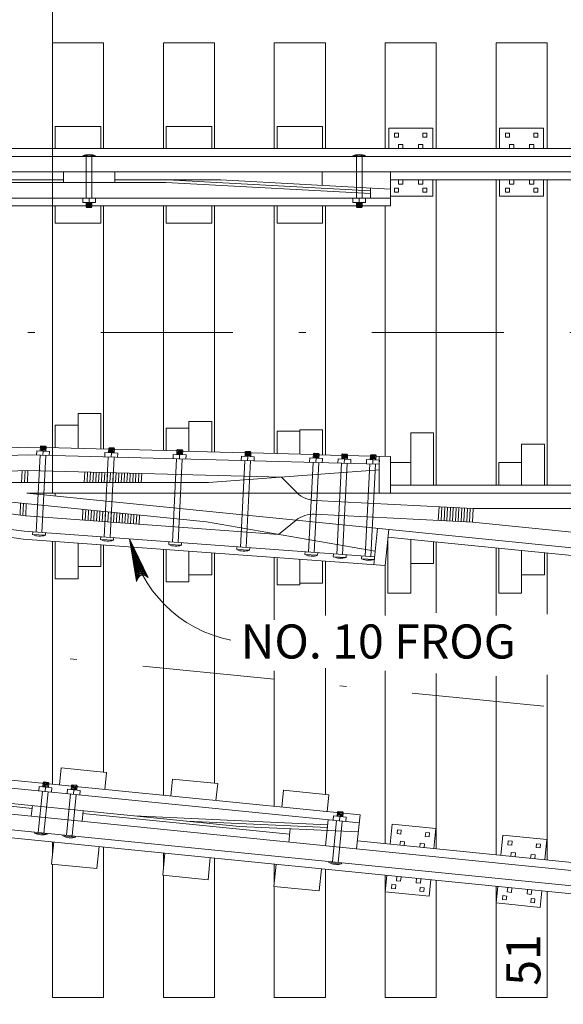
# Model space of a CAD drawing. Units: feet. Extents: x 6500 to 6663, y 8421 to 8544.
# Drawn here: x 6590 to 6598, y 8517 to 8532 of the extents above; entities that cross this region are included whole.
import ezdxf
from ezdxf.enums import TextEntityAlignment as Align

# ---------------------------------------------------------------- set-up
doc = ezdxf.new("R2010")
doc.units = ezdxf.units.FT
doc.header["$MEASUREMENT"] = 0
doc.linetypes.add('DGN Style 3', pattern=[3.386989, 2.419278, -0.967711])
doc.linetypes.add('DGN Style 4', pattern=[3.873264, 1.935423, -0.967711, 0.002419, -0.967711])
doc.layers.add('Level 10', color=7, linetype='Continuous', lineweight=0)
doc.layers.add('Level 46', color=7, linetype='Continuous', lineweight=0)
doc.styles.add('Style-Arial', font='txt')

# ---------------------------------------------------------------- blocks, each defined once
blk = doc.blocks.new('LARROW')
at = {"layer": 'Level 46', "color": 7, "linetype": 'Continuous', "lineweight": 0, "flags": 128}
blk.add_lwpolyline([(-0.013031, 0.001885), (0, 0), (-0.013021, -0.001885), (-0.012615, -0.001573), (-0.012042, -0.00101), (-0.01176, -0.00049), (-0.011687, 0), (-0.011792, 0.000552), (-0.012094, 0.001094), (-0.012677, 0.001625), (-0.013031, 0.001885), (-0.000385, 0.000021), (-0.012604, -0.00176), (-0.012229, -0.001479), (-0.011625, -0.000906), (-0.011427, -0.000167), (-0.011562, 0.000573), (-0.011917, 0.001083), (-0.012344, 0.0015), (-0.012635, 0.001729), (-0.001073, 0.000021), (-0.012052, -0.001552), (-0.011667, -0.001302), (-0.011469, -0.000979), (-0.01125, -0.000562), (-0.011135, 0.000021), (-0.011198, 0.0005), (-0.011427, 0.000875), (-0.011896, 0.001177), (-0.012208, 0.001542), (-0.001875, 0.000021), (-0.011448, -0.001323), (-0.011021, -0.000792), (-0.010896, -0.000146), (-0.010958, 0.000573), (-0.011781, 0.001354), (-0.002771, 0.000063), (-0.010896, -0.001073), (-0.010781, -0.000698), (-0.010531, -0.000094), (-0.010688, 0.000552), (-0.011333, 0.001125), (-0.003594, 0.000063), (-0.010604, -0.000833), (-0.010375, -0.000375), (-0.010271, 0.000115), (-0.01076, 0.000875), (-0.004573, 0.000063), (-0.010177, -0.000625), (-0.010021, -0.000281), (-0.009979, 0.000115), (-0.010375, 0.000667), (-0.00574, 0.000063), (-0.009823, -0.000396), (-0.009708, 0.000135), (-0.010083, 0.000458), (-0.006698, 0.000063), (-0.009552, -0.00024), (-0.009615, 0.000271), (-0.007677, 0.000063), (-0.009437, -0.000073), (-0.00949, 0.000083), (-0.008885, 0.000083)], dxfattribs=at)

msp = doc.modelspace()

# ---------------------------------------------------------------- linework, layer by layer
at = {"layer": 'Level 10', "color": 7, "linetype": 'Continuous', "lineweight": 13}
for p, q in [((6590.784906, 8531.518177), (6591.534906, 8531.518177)), ((6590.784906, 8529.964792), (6590.784906, 8531.518177)), ((6591.534906, 8529.964792), (6591.534906, 8531.518177)), ((6592.409906, 8531.518177), (6593.159906, 8531.518177)), ((6592.409906, 8529.964792), (6592.409906, 8531.518177)), ((6593.159906, 8529.964792), (6593.159906, 8531.518177)), ((6594.034906, 8531.518177), (6594.784906, 8531.518177)), ((6594.034906, 8529.964792), (6594.034906, 8531.518177)), ((6594.784906, 8529.964792), (6594.784906, 8531.518177)), ((6595.659906, 8531.518177), (6596.409906, 8531.518177)), ((6595.659906, 8529.964792), (6595.659906, 8531.518177)), ((6596.409906, 8529.964792), (6596.409906, 8531.518177)), ((6597.284906, 8531.518177), (6598.034906, 8531.518177)), ((6597.284906, 8529.964792), (6597.284906, 8531.518177)), ((6598.034906, 8529.964792), (6598.034906, 8531.518177)), ((6591.493229, 8530.290333), (6590.826573, 8530.290333)), ((6590.826573, 8529.964792), (6590.826573, 8530.290333)), ((6591.493219, 8529.964792), (6591.493229, 8530.290333)), ((6593.118229, 8530.290333), (6592.451573, 8530.290333)), ((6592.451573, 8529.964792), (6592.451573, 8530.290333)), ((6593.118219, 8529.964792), (6593.118229, 8530.290333)), ((6594.743229, 8530.290333), (6594.076573, 8530.290333)), ((6594.076573, 8529.964792), (6594.076573, 8530.290333)), ((6594.743219, 8529.964792), (6594.743229, 8530.290333)), ((6595.71199, 8530.266875), (6596.357823, 8530.266875)), ((6595.71199, 8529.964792), (6595.71199, 8530.266875)), ((6595.797917, 8530.134062), (6595.797917, 8530.191354)), ((6595.797917, 8530.191354), (6595.855208, 8530.191344)), ((6595.855208, 8530.134062), (6595.855208, 8530.191344)), ((6596.214583, 8530.134062), (6596.214594, 8530.191354)), ((6596.214594, 8530.191354), (6596.271875, 8530.191354)), ((6596.271875, 8530.134052), (6596.271875, 8530.191354)), ((6596.357833, 8529.964792), (6596.357823, 8530.266875)), ((6597.33699, 8530.266875), (6597.982823, 8530.266875)), ((6597.33699, 8529.964792), (6597.33699, 8530.266875)), ((6597.422917, 8530.134062), (6597.422917, 8530.191354)), ((6597.422917, 8530.191354), (6597.480208, 8530.191344)), ((6597.480208, 8530.134062), (6597.480208, 8530.191344)), ((6597.839583, 8530.134062), (6597.839594, 8530.191354)), ((6597.839594, 8530.191354), (6597.896875, 8530.191354)), ((6597.896875, 8530.134052), (6597.896875, 8530.191354)), ((6597.982833, 8529.964792), (6597.982823, 8530.266875)), ((6595.797917, 8530.134062), (6595.855208, 8530.134062)), ((6595.857812, 8529.964781), (6595.857812, 8530.027302)), ((6595.857812, 8530.027302), (6595.920312, 8530.027302)), ((6595.920312, 8529.964781), (6595.920312, 8530.027302)), ((6596.14949, 8529.964781), (6596.14949, 8530.027302)), ((6596.14949, 8530.027302), (6596.21199, 8530.027302)), ((6596.21199, 8529.964781), (6596.21199, 8530.027302)), ((6596.214583, 8530.134062), (6596.271875, 8530.134052)), ((6597.422917, 8530.134062), (6597.480208, 8530.134062)), ((6597.482812, 8529.964781), (6597.482812, 8530.027302)), ((6597.482812, 8530.027302), (6597.545312, 8530.027302)), ((6597.545312, 8529.964781), (6597.545312, 8530.027302)), ((6597.77449, 8529.964781), (6597.77449, 8530.027302)), ((6597.77449, 8530.027302), (6597.83699, 8530.027302)), ((6597.83699, 8529.964781), (6597.83699, 8530.027302)), ((6597.839583, 8530.134062), (6597.896875, 8530.134052)), ((6524.597948, 8529.964792), (6630.020302, 8529.964792)), ((6591.228437, 8529.859677), (6591.415927, 8529.859667)), ((6591.228437, 8529.846292), (6591.228437, 8529.859677)), ((6591.228437, 8529.859677), (6591.415927, 8529.859667)), ((6591.415927, 8529.846292), (6591.415927, 8529.859667)), ((6595.186771, 8529.859677), (6595.37426, 8529.859667)), ((6595.186771, 8529.846292), (6595.186771, 8529.859677)), ((6595.186771, 8529.859677), (6595.37426, 8529.859667)), ((6595.37426, 8529.846292), (6595.37426, 8529.859667)), ((6509.608531, 8529.848906), (6630.020302, 8529.848906)), ((6509.608531, 8529.622344), (6630.020302, 8529.622344)), ((6590.947146, 8529.466094), (6590.947146, 8529.622344)), ((6591.697146, 8529.466094), (6591.697146, 8529.622344)), ((6594.738812, 8529.426146), (6594.738812, 8529.622344)), ((6595.738812, 8529.123646), (6595.738812, 8529.622344)), ((6584.481458, 8529.466094), (6592.447146, 8529.466094)), ((6587.530479, 8529.506458), (6590.947146, 8529.506458)), ((6591.697146, 8529.506458), (6593.245854, 8529.506458)), ((6592.447146, 8529.466094), (6595.447146, 8529.304698)), ((6593.245854, 8529.506458), (6595.738812, 8529.372344)), ((6595.738812, 8529.506458), (6630.020302, 8529.506458)), ((6595.857823, 8529.443948), (6595.857823, 8529.506458)), ((6595.857823, 8529.443948), (6595.920323, 8529.443948)), ((6595.920323, 8529.443948), (6595.920323, 8529.506458)), ((6596.14949, 8529.443958), (6596.14949, 8529.506458)), ((6596.14949, 8529.443958), (6596.21199, 8529.443958)), ((6596.21199, 8529.443958), (6596.21199, 8529.506458)), ((6596.357833, 8529.266875), (6596.357833, 8529.506469)), ((6596.409906, 8525.029896), (6596.409906, 8529.506458)), ((6597.284906, 8525.029896), (6597.284906, 8529.506458)), ((6597.337, 8529.266875), (6597.337, 8529.506469)), ((6597.482823, 8529.443948), (6597.482823, 8529.506458)), ((6597.482823, 8529.443948), (6597.545323, 8529.443948)), ((6597.545323, 8529.443948), (6597.545323, 8529.506458)), ((6597.77449, 8529.443958), (6597.77449, 8529.506458)), ((6597.77449, 8529.443958), (6597.83699, 8529.443958)), ((6597.83699, 8529.443958), (6597.83699, 8529.506458)), ((6597.982833, 8529.266875), (6597.982833, 8529.506469)), ((6598.034906, 8525.029896), (6598.034906, 8529.506458)), ((6595.447146, 8529.239531), (6595.447146, 8529.388031)), ((6595.797937, 8529.32676), (6595.797937, 8529.384062)), ((6595.797937, 8529.384062), (6595.855219, 8529.384052)), ((6595.797937, 8529.32676), (6595.855219, 8529.32676)), ((6595.855219, 8529.32676), (6595.855219, 8529.384052)), ((6596.214594, 8529.32676), (6596.214594, 8529.384052)), ((6596.214594, 8529.384052), (6596.271885, 8529.384052)), ((6596.214594, 8529.32676), (6596.271885, 8529.32676)), ((6596.271885, 8529.32676), (6596.271885, 8529.384052)), ((6597.422937, 8529.32676), (6597.422937, 8529.384062)), ((6597.422937, 8529.384062), (6597.480219, 8529.384052)), ((6597.422937, 8529.32676), (6597.480219, 8529.32676)), ((6597.480219, 8529.32676), (6597.480219, 8529.384052)), ((6597.839594, 8529.32676), (6597.839594, 8529.384052)), ((6597.839594, 8529.384052), (6597.896885, 8529.384052)), ((6597.839594, 8529.32676), (6597.896885, 8529.32676)), ((6597.896885, 8529.32676), (6597.896885, 8529.384052)), ((6582.738812, 8529.239531), (6595.738812, 8529.239531)), ((6591.228469, 8529.174063), (6591.228469, 8529.236917)), ((6591.228469, 8529.174063), (6591.415958, 8529.174063)), ((6591.280552, 8529.111583), (6591.280552, 8529.174083)), ((6591.280552, 8529.15325), (6591.363885, 8529.15324)), ((6591.290948, 8529.142833), (6591.353448, 8529.142823)), ((6591.290958, 8529.163667), (6591.353458, 8529.163667)), ((6591.322208, 8529.174083), (6591.322208, 8529.239531)), ((6591.363885, 8529.111573), (6591.363885, 8529.174083)), ((6591.415958, 8529.174063), (6591.415958, 8529.236917)), ((6595.186802, 8529.174063), (6595.186802, 8529.236917)), ((6595.186802, 8529.174063), (6595.374292, 8529.174063)), ((6595.238885, 8529.111583), (6595.238885, 8529.174083)), ((6595.238885, 8529.15325), (6595.322219, 8529.15324)), ((6595.249281, 8529.142833), (6595.311781, 8529.142823)), ((6595.249292, 8529.163667), (6595.311792, 8529.163667)), ((6595.280542, 8529.174083), (6595.280542, 8529.239531)), ((6595.322219, 8529.111573), (6595.322219, 8529.174083)), ((6595.374292, 8529.174063), (6595.374292, 8529.236917)), ((6595.738812, 8529.266875), (6596.357833, 8529.266875)), ((6597.337, 8529.266875), (6597.982833, 8529.266875)), ((6582.738812, 8529.123646), (6595.738812, 8529.123646)), ((6590.784906, 8525.579958), (6590.784906, 8529.123646)), ((6590.826552, 8528.873667), (6590.826552, 8529.123656)), ((6591.280542, 8529.132417), (6591.363885, 8529.132406)), ((6591.280552, 8529.111583), (6591.363885, 8529.111573)), ((6591.280552, 8529.111583), (6591.290958, 8529.101167)), ((6591.290958, 8529.122), (6591.353458, 8529.12199)), ((6591.290958, 8529.101167), (6591.353458, 8529.101167)), ((6591.353458, 8529.101167), (6591.363885, 8529.111573)), ((6591.493208, 8528.873656), (6591.493208, 8529.123646)), ((6591.534906, 8525.560073), (6591.534906, 8529.123646)), ((6592.409906, 8525.536854), (6592.409906, 8529.123646)), ((6592.451552, 8528.873667), (6592.451552, 8529.123656)), ((6593.118208, 8528.873656), (6593.118208, 8529.123646)), ((6593.159906, 8525.516969), (6593.159906, 8529.123646)), ((6594.034906, 8525.492656), (6594.034906, 8529.123646)), ((6594.076552, 8528.873667), (6594.076552, 8529.123656)), ((6594.743208, 8528.873656), (6594.743208, 8529.123646)), ((6594.784906, 8525.47276), (6594.784906, 8529.123646)), ((6595.238875, 8529.132417), (6595.322219, 8529.132406)), ((6595.238885, 8529.111583), (6595.322219, 8529.111573)), ((6595.238885, 8529.111583), (6595.249292, 8529.101167)), ((6595.249292, 8529.122), (6595.311792, 8529.12199)), ((6595.249292, 8529.101167), (6595.311792, 8529.101167)), ((6595.311792, 8529.101167), (6595.322219, 8529.111573)), ((6595.659906, 8525.449552), (6595.659906, 8529.123646)), ((6591.493208, 8528.873656), (6590.826552, 8528.873667)), ((6593.118208, 8528.873656), (6592.451552, 8528.873667)), ((6594.743208, 8528.873656), (6594.076552, 8528.873667)), ((6591.159906, 8526.082625), (6591.49324, 8526.082625)), ((6591.159906, 8526.082625), (6591.159906, 8525.568906)), ((6591.49324, 8526.082625), (6591.49324, 8525.560062)), ((6592.784906, 8525.963146), (6593.11824, 8525.963146)), ((6592.784906, 8525.963146), (6592.784906, 8525.525813)), ((6593.11824, 8525.963146), (6593.11824, 8525.516969)), ((6590.826573, 8525.907771), (6590.826573, 8525.578854)), ((6590.826573, 8525.907771), (6591.159906, 8525.907771)), ((6592.451573, 8525.863562), (6592.784906, 8525.863562)), ((6592.451573, 8525.863562), (6592.451573, 8525.534635)), ((6594.409906, 8525.820458), (6594.076573, 8525.820458)), ((6594.076573, 8525.820458), (6594.076573, 8525.491542)), ((6594.409906, 8525.843667), (6594.74324, 8525.843667)), ((6594.409906, 8525.843667), (6594.409906, 8525.482708)), ((6594.74324, 8525.843667), (6594.74324, 8525.473865)), ((6596.034906, 8525.796021), (6596.36824, 8525.796021)), ((6596.034906, 8525.796021), (6596.034906, 8525.029896)), ((6596.36824, 8525.796021), (6596.36824, 8525.029896)), ((6589.690979, 8525.565146), (6590.424917, 8525.58951)), ((6590.424917, 8525.58951), (6590.60976, 8525.584604)), ((6590.555146, 8525.535167), (6590.551906, 8525.470208)), ((6590.555146, 8525.535167), (6590.742406, 8525.525813)), ((6590.610281, 8525.594979), (6590.607167, 8525.532552)), ((6590.608208, 8525.553365), (6590.691448, 8525.549208)), ((6590.60924, 8525.574167), (6590.692479, 8525.570021)), ((6590.610281, 8525.594979), (6590.621198, 8525.604865)), ((6590.610281, 8525.594979), (6590.693521, 8525.590823)), ((6590.618083, 8525.542448), (6590.6805, 8525.539323)), ((6590.619115, 8525.56325), (6590.681531, 8525.560135)), ((6590.620156, 8525.584052), (6590.682583, 8525.580937)), ((6590.621198, 8525.604865), (6590.683625, 8525.60174)), ((6590.648781, 8525.530479), (6590.645646, 8525.467719)), ((6590.683625, 8525.60174), (6590.693521, 8525.590823)), ((6590.693521, 8525.590823), (6590.690396, 8525.528396)), ((6590.693094, 8525.582396), (6591.609677, 8525.558083)), ((6591.610198, 8525.568458), (6591.607083, 8525.506031)), ((6591.608125, 8525.526844), (6591.691365, 8525.522687)), ((6591.609156, 8525.547646), (6591.692396, 8525.5435)), ((6591.610198, 8525.568458), (6591.621115, 8525.578344)), ((6591.610198, 8525.568458), (6591.693438, 8525.564302)), ((6591.619031, 8525.536729), (6591.681448, 8525.533615)), ((6591.620073, 8525.557531), (6591.6825, 8525.554417)), ((6591.621115, 8525.578344), (6591.683542, 8525.575219)), ((6591.683542, 8525.575219), (6591.693438, 8525.564302)), ((6591.693438, 8525.564302), (6591.690312, 8525.501875)), ((6591.69301, 8525.555875), (6592.609604, 8525.531552)), ((6592.610125, 8525.541938), (6592.60701, 8525.47951)), ((6592.610125, 8525.541938), (6592.621042, 8525.551823)), ((6592.610125, 8525.541938), (6592.693365, 8525.537781)), ((6592.62, 8525.53101), (6592.682427, 8525.527896)), ((6592.621042, 8525.551823), (6592.683469, 8525.548698)), ((6592.683469, 8525.548698), (6592.693365, 8525.537781)), ((6592.693365, 8525.537781), (6592.69024, 8525.475354)), ((6592.692937, 8525.529354), (6593.609531, 8525.505042)), ((6597.659906, 8525.633115), (6597.99324, 8525.633115)), ((6597.659906, 8525.633115), (6597.659906, 8525.029896)), ((6597.99324, 8525.633115), (6597.99324, 8525.029896)), ((6587.926552, 8525.390604), (6590.425115, 8525.473573)), ((6590.425115, 8525.473573), (6595.572146, 8525.337062)), ((6590.742406, 8525.525813), (6590.739375, 8525.46524)), ((6591.555062, 8525.508646), (6591.551823, 8525.443687)), ((6591.555062, 8525.508646), (6591.742323, 8525.499292)), ((6591.618, 8525.515927), (6591.680417, 8525.512802)), ((6591.648698, 8525.503958), (6591.645562, 8525.441198)), ((6591.742323, 8525.499292), (6591.739292, 8525.438719)), ((6592.55499, 8525.482125), (6592.55175, 8525.417167)), ((6592.55499, 8525.482125), (6592.74225, 8525.472771)), ((6592.608052, 8525.500323), (6592.691292, 8525.496167)), ((6592.609083, 8525.521125), (6592.692323, 8525.516979)), ((6592.617927, 8525.489406), (6592.680344, 8525.486281)), ((6592.618958, 8525.510208), (6592.681375, 8525.507094)), ((6592.648625, 8525.477437), (6592.64549, 8525.414677)), ((6592.74225, 8525.472771), (6592.739219, 8525.412198)), ((6593.554917, 8525.455604), (6593.551677, 8525.390646)), ((6593.554917, 8525.455604), (6593.742177, 8525.44625)), ((6593.610052, 8525.515417), (6593.606937, 8525.45299)), ((6593.607979, 8525.473802), (6593.691219, 8525.469646)), ((6593.60901, 8525.494604), (6593.69225, 8525.490458)), ((6593.610052, 8525.515417), (6593.620969, 8525.525302)), ((6593.610052, 8525.515417), (6593.693292, 8525.51126)), ((6593.617854, 8525.462885), (6593.680271, 8525.45976)), ((6593.618885, 8525.483688), (6593.681302, 8525.480573)), ((6593.619927, 8525.50449), (6593.682354, 8525.501375)), ((6593.620969, 8525.525302), (6593.683396, 8525.522177)), ((6593.648552, 8525.450917), (6593.645417, 8525.388156)), ((6593.683396, 8525.522177), (6593.693292, 8525.51126)), ((6593.693292, 8525.51126), (6593.690167, 8525.448833)), ((6593.692865, 8525.502823), (6594.609448, 8525.478521)), ((6593.742177, 8525.44625), (6593.739146, 8525.385677)), ((6594.554833, 8525.429083), (6594.551594, 8525.364125)), ((6594.554833, 8525.429083), (6594.742094, 8525.419729)), ((6594.609969, 8525.488896), (6594.606854, 8525.426469)), ((6594.607896, 8525.447281), (6594.691135, 8525.443125)), ((6594.608927, 8525.468083), (6594.692167, 8525.463938)), ((6594.609969, 8525.488896), (6594.620885, 8525.498781)), ((6594.609969, 8525.488896), (6594.693208, 8525.48474)), ((6594.617771, 8525.436365), (6594.680188, 8525.43324)), ((6594.618802, 8525.457167), (6594.681219, 8525.454052)), ((6594.619844, 8525.477969), (6594.682271, 8525.474854)), ((6594.620885, 8525.498781), (6594.683312, 8525.495656)), ((6594.648469, 8525.424396), (6594.645333, 8525.361635)), ((6594.683312, 8525.495656), (6594.693208, 8525.48474)), ((6594.693208, 8525.48474), (6594.690083, 8525.422312)), ((6594.692781, 8525.476302), (6595.026083, 8525.467469)), ((6594.742094, 8525.419729), (6594.739062, 8525.359156)), ((6594.971469, 8525.418042), (6594.968229, 8525.353073)), ((6594.971469, 8525.418042), (6595.158729, 8525.408687)), ((6595.026604, 8525.477854), (6595.02349, 8525.415427)), ((6595.024531, 8525.43624), (6595.107771, 8525.432083)), ((6595.025562, 8525.457042), (6595.108802, 8525.452896)), ((6595.026604, 8525.477854), (6595.037521, 8525.48774)), ((6595.026604, 8525.477854), (6595.109844, 8525.473698)), ((6595.034406, 8525.425323), (6595.096823, 8525.422198)), ((6595.035437, 8525.446125), (6595.097854, 8525.44301)), ((6595.036479, 8525.466927), (6595.098906, 8525.463813)), ((6595.037521, 8525.48774), (6595.099948, 8525.484615)), ((6595.065104, 8525.413354), (6595.061969, 8525.350594)), ((6595.099948, 8525.484615), (6595.109844, 8525.473698)), ((6595.109844, 8525.473698), (6595.106719, 8525.411271)), ((6595.109417, 8525.46526), (6595.442719, 8525.456417)), ((6595.158729, 8525.408687), (6595.155698, 8525.348104)), ((6595.388104, 8525.40699), (6595.384865, 8525.342021)), ((6595.388104, 8525.40699), (6595.575365, 8525.397635)), ((6595.44324, 8525.466802), (6595.440125, 8525.404375)), ((6595.441167, 8525.425187), (6595.524406, 8525.421031)), ((6595.442198, 8525.44599), (6595.525437, 8525.441844)), ((6595.44324, 8525.466802), (6595.454156, 8525.476688)), ((6595.44324, 8525.466802), (6595.526479, 8525.462646)), ((6595.451042, 8525.414271), (6595.513458, 8525.411146)), ((6595.452073, 8525.435073), (6595.51449, 8525.431958)), ((6595.453115, 8525.455875), (6595.515542, 8525.45276)), ((6595.454156, 8525.476688), (6595.516583, 8525.473562)), ((6595.48174, 8525.402302), (6595.478604, 8525.339542)), ((6595.516583, 8525.473562), (6595.526479, 8525.462646)), ((6595.526479, 8525.462646), (6595.523354, 8525.400219)), ((6595.526052, 8525.454208), (6595.738812, 8525.448562)), ((6595.572146, 8524.91401), (6595.572146, 8525.45299)), ((6595.575365, 8525.397635), (6595.572333, 8525.337052)), ((6595.738812, 8524.91401), (6595.738812, 8525.448562)), ((6587.919094, 8525.163667), (6590.425938, 8525.246917)), ((6590.425938, 8525.246917), (6594.139292, 8525.148427)), ((6593.072812, 8525.07026), (6595.572146, 8525.253448)), ((6595.738812, 8525.363229), (6596.034906, 8525.363229)), ((6597.326573, 8525.363229), (6597.659906, 8525.363229)), ((6597.326573, 8525.363229), (6597.326573, 8525.029896)), ((6594.139292, 8525.148427), (6594.373729, 8524.91401)), ((6588.850833, 8525.07026), (6593.072812, 8525.07026)), ((6595.738812, 8525.029896), (6600.909906, 8525.029896)), ((6587.90576, 8524.91401), (6590.392677, 8524.581073)), ((6588.842813, 8524.91401), (6593.043677, 8524.492875)), ((6590.409312, 8524.91401), (6600.857531, 8523.866573)), ((6590.409312, 8524.91401), (6600.909906, 8524.91401)), ((6590.82449, 8524.872385), (6590.826573, 8524.91401)), ((6587.890625, 8524.687448), (6590.369333, 8524.355604)), ((6594.63699, 8524.803021), (6596.948875, 8524.687448)), ((6596.948875, 8524.687448), (6600.909906, 8524.687448)), ((6587.882865, 8524.571562), (6590.357385, 8524.240281)), ((6590.392677, 8524.581073), (6594.097302, 8524.308698)), ((6594.097302, 8524.308698), (6594.353948, 8524.518562)), ((6594.626938, 8524.602729), (6596.939, 8524.487094)), ((6593.043677, 8524.492875), (6595.512521, 8524.061323)), ((6595.546375, 8524.399021), (6595.492615, 8523.862719)), ((6595.712219, 8524.382396), (6595.658896, 8523.85049)), ((6596.939, 8524.487094), (6600.880125, 8524.092)), ((6590.357385, 8524.240281), (6595.658896, 8523.85049)), ((6590.369333, 8524.355604), (6595.504177, 8523.978073)), ((6590.495667, 8524.346312), (6590.493604, 8524.305083)), ((6590.493604, 8524.305083), (6590.680865, 8524.295729)), ((6590.682698, 8524.332562), (6590.680865, 8524.295729)), ((6591.49324, 8524.272969), (6591.491177, 8524.23174)), ((6591.491177, 8524.23174), (6591.678437, 8524.222385)), ((6591.680271, 8524.259219), (6591.678437, 8524.222385)), ((6595.700656, 8524.267083), (6600.845969, 8523.75126)), ((6595.701573, 8524.262812), (6595.701573, 8523.446562)), ((6596.034906, 8524.233573), (6596.034906, 8523.446562)), ((6590.784906, 8520.645594), (6590.784906, 8524.208844)), ((6590.826573, 8524.205781), (6590.826573, 8523.656667)), ((6591.159906, 8524.181281), (6591.159906, 8523.656667)), ((6591.49324, 8524.156771), (6591.49324, 8523.835687)), ((6591.534906, 8520.821667), (6591.534906, 8524.150635)), ((6592.409906, 8520.482687), (6592.409906, 8524.089375)), ((6592.451573, 8524.086302), (6592.451573, 8523.613562)), ((6592.490823, 8524.199625), (6592.48876, 8524.158385)), ((6592.48876, 8524.158385), (6592.676021, 8524.149031)), ((6592.677865, 8524.185875), (6592.676021, 8524.149031)), ((6593.488417, 8524.126271), (6593.486354, 8524.085042)), ((6593.486354, 8524.085042), (6593.673615, 8524.075687)), ((6593.675448, 8524.112521), (6593.673615, 8524.075687)), ((6596.36824, 8524.200156), (6596.36824, 8523.879354)), ((6596.409906, 8523.156302), (6596.409906, 8524.195979)), ((6597.284906, 8523.116917), (6597.284906, 8524.10826)), ((6597.326573, 8524.104083), (6597.326573, 8523.446562)), ((6592.784906, 8524.061802), (6592.784906, 8523.613562)), ((6593.11824, 8524.037292), (6593.11824, 8523.713146)), ((6593.159906, 8520.65875), (6593.159906, 8524.034229)), ((6594.034906, 8523.057844), (6594.034906, 8523.969896)), ((6594.076573, 8523.966833), (6594.076573, 8523.570458)), ((6594.409906, 8523.942323), (6594.409906, 8523.570458)), ((6594.486, 8524.052927), (6594.483938, 8524.011698)), ((6594.483938, 8524.011698), (6594.671198, 8524.002344)), ((6594.673031, 8524.039177), (6594.671198, 8524.002344)), ((6594.901656, 8524.022365), (6594.899594, 8523.981135)), ((6594.899594, 8523.981135), (6595.086854, 8523.971781)), ((6595.088687, 8524.008615), (6595.086854, 8523.971781)), ((6595.317312, 8523.991802), (6595.31525, 8523.950573)), ((6595.31525, 8523.950573), (6595.50251, 8523.941219)), ((6595.504344, 8523.978052), (6595.50251, 8523.941219)), ((6597.659906, 8524.070667), (6597.659906, 8523.446562)), ((6597.99324, 8524.03725), (6597.99324, 8523.716448)), ((6598.034906, 8523.136615), (6598.034906, 8524.033073)), ((6591.159906, 8523.835687), (6591.49324, 8523.835687)), ((6594.74324, 8523.917812), (6594.74324, 8523.593667)), ((6594.784906, 8523.116917), (6594.784906, 8523.91475)), ((6595.659906, 8523.116917), (6595.659906, 8523.850417)), ((6596.034906, 8523.879354), (6596.36824, 8523.879354)), ((6590.826573, 8523.656667), (6591.159906, 8523.656667)), ((6592.784906, 8523.713146), (6593.11824, 8523.713146)), ((6597.659906, 8523.716448), (6597.99324, 8523.716448)), ((6592.451573, 8523.613562), (6592.784906, 8523.613562)), ((6594.409906, 8523.570458), (6594.076573, 8523.570458)), ((6594.409906, 8523.593667), (6594.74324, 8523.593667)), ((6595.701573, 8523.446562), (6596.034906, 8523.446562)), ((6597.326573, 8523.446562), (6597.659906, 8523.446562)), ((6594.034906, 8520.319781), (6594.034906, 8522.30951)), ((6594.784906, 8520.495833), (6594.784906, 8522.348896)), ((6595.659906, 8519.772156), (6595.659906, 8522.30951)), ((6596.409906, 8519.696969), (6596.409906, 8522.270125)), ((6597.284906, 8519.60925), (6597.284906, 8522.23074)), ((6598.034906, 8519.534062), (6598.034906, 8522.250427)), ((6586.047646, 8521.12051), (6595.292292, 8520.193729)), ((6586.036094, 8521.005208), (6595.28074, 8520.078417)), ((6583.970302, 8520.827583), (6630.449135, 8516.168062)), ((6586.01349, 8520.779781), (6593.524083, 8520.026844)), ((6590.913323, 8520.883979), (6590.888385, 8520.63524)), ((6590.913323, 8520.883979), (6591.576656, 8520.817479)), ((6591.576656, 8520.817479), (6591.551719, 8520.56874)), ((6587.086698, 8520.631625), (6590.486333, 8520.290802)), ((6590.649854, 8520.668635), (6590.643625, 8520.606448)), ((6590.645698, 8520.627177), (6590.728615, 8520.618875)), ((6590.64776, 8520.647906), (6590.730698, 8520.639604)), ((6590.649854, 8520.668635), (6590.66125, 8520.677958)), ((6590.649854, 8520.668635), (6590.732771, 8520.660333)), ((6590.657083, 8520.6365), (6590.719271, 8520.630281)), ((6590.659177, 8520.65724), (6590.721354, 8520.651)), ((6590.66125, 8520.677958), (6590.723437, 8520.671729)), ((6590.723437, 8520.671729), (6590.732771, 8520.660333)), ((6590.732771, 8520.660333), (6590.726542, 8520.598135)), ((6591.064448, 8520.627062), (6591.058208, 8520.564885)), ((6591.064448, 8520.627062), (6591.075844, 8520.636396)), ((6591.064448, 8520.627062), (6591.147365, 8520.618771)), ((6591.075844, 8520.636396), (6591.138031, 8520.630167)), ((6591.138031, 8520.630167), (6591.147365, 8520.618771)), ((6591.147365, 8520.618771), (6591.141135, 8520.556573)), ((6592.542896, 8520.720604), (6592.517969, 8520.471865)), ((6592.542896, 8520.720604), (6593.206229, 8520.654104)), ((6593.206229, 8520.654104), (6593.181302, 8520.405365)), ((6583.936135, 8520.486833), (6630.414969, 8515.827312)), ((6583.947698, 8520.602146), (6630.426531, 8515.942625)), ((6590.591802, 8520.611656), (6590.585531, 8520.549115)), ((6590.591802, 8520.611656), (6590.778354, 8520.592958)), ((6590.655021, 8520.615781), (6590.717198, 8520.609542)), ((6590.685073, 8520.602292), (6590.678802, 8520.539771)), ((6590.778354, 8520.592958), (6590.772083, 8520.530417)), ((6591.006385, 8520.570094), (6591.000125, 8520.507552)), ((6591.006385, 8520.570094), (6591.192948, 8520.551396)), ((6591.060292, 8520.585604), (6591.143208, 8520.577302)), ((6591.062354, 8520.606344), (6591.145292, 8520.598042)), ((6591.069604, 8520.574208), (6591.131792, 8520.567979)), ((6591.071677, 8520.594938), (6591.133865, 8520.588708)), ((6591.07376, 8520.615667), (6591.135948, 8520.609437)), ((6591.099667, 8520.560729), (6591.093396, 8520.498208)), ((6591.192948, 8520.551396), (6591.186677, 8520.488854)), ((6594.172479, 8520.55724), (6594.147542, 8520.3085)), ((6594.172479, 8520.55724), (6594.835812, 8520.490729)), ((6594.835812, 8520.490729), (6594.810875, 8520.24199)), ((6590.490354, 8520.330958), (6590.47476, 8520.17549)), ((6591.236615, 8520.256135), (6591.221031, 8520.100667)), ((6591.232594, 8520.216), (6594.259094, 8519.912583)), ((6594.961573, 8520.236385), (6594.955333, 8520.174198)), ((6594.957417, 8520.194917), (6595.040333, 8520.186625)), ((6594.959479, 8520.215656), (6595.042406, 8520.207354)), ((6594.961573, 8520.236385), (6594.972969, 8520.245708)), ((6594.961573, 8520.236385), (6595.04449, 8520.228083)), ((6594.968802, 8520.20425), (6595.030979, 8520.198031)), ((6594.970885, 8520.22499), (6595.033073, 8520.21875)), ((6594.972969, 8520.245708), (6595.035146, 8520.239479)), ((6595.035146, 8520.239479), (6595.04449, 8520.228083)), ((6595.04449, 8520.228083), (6595.03825, 8520.165885)), ((6595.292292, 8520.193729), (6595.242552, 8519.697531)), ((6591.982875, 8520.181344), (6594.817292, 8520.050375)), ((6594.824687, 8520.124146), (6594.7865, 8519.74324)), ((6594.90351, 8520.179406), (6594.89725, 8520.116865)), ((6594.90351, 8520.179406), (6595.090062, 8520.160708)), ((6594.966729, 8520.183521), (6595.028917, 8520.177292)), ((6594.996781, 8520.170042), (6594.990521, 8520.107521)), ((6595.090062, 8520.160708), (6595.083802, 8520.098167)), ((6595.732083, 8519.764917), (6595.761802, 8520.061365)), ((6595.761802, 8520.061365), (6596.404417, 8519.996938)), ((6590.524719, 8519.942792), (6590.523375, 8519.929469)), ((6590.523375, 8519.929469), (6590.709937, 8519.910781)), ((6590.523375, 8519.929469), (6590.709937, 8519.910781)), ((6590.711271, 8519.924094), (6590.709937, 8519.910781)), ((6590.939302, 8519.901219), (6590.937969, 8519.887906)), ((6593.524083, 8520.026844), (6595.26749, 8519.946281)), ((6594.267115, 8519.9925), (6594.247542, 8519.797271)), ((6595.834052, 8519.920646), (6595.839771, 8519.977646)), ((6595.834052, 8519.920646), (6595.891052, 8519.914927)), ((6595.839771, 8519.977646), (6595.896771, 8519.971927)), ((6595.891052, 8519.914927), (6595.896771, 8519.971927)), ((6596.248635, 8519.879083), (6596.254365, 8519.936083)), ((6596.254365, 8519.936083), (6596.311365, 8519.930375)), ((6596.305646, 8519.873354), (6596.311365, 8519.930375)), ((6596.374708, 8519.70049), (6596.404417, 8519.996938)), ((6597.357083, 8519.60201), (6597.386802, 8519.898458)), ((6597.386802, 8519.898458), (6598.029417, 8519.834031)), ((6590.804479, 8519.798292), (6590.772, 8519.474375)), ((6590.784906, 8519.603094), (6590.784906, 8519.80024)), ((6590.937969, 8519.887906), (6591.124531, 8519.869219)), ((6590.937969, 8519.887906), (6591.124531, 8519.869219)), ((6591.125865, 8519.882521), (6591.124531, 8519.869219)), ((6595.254115, 8519.812833), (6630.460687, 8516.283365)), ((6595.877177, 8519.750365), (6595.883, 8519.808437)), ((6595.883, 8519.808437), (6595.945187, 8519.802208)), ((6595.939365, 8519.744135), (6595.945187, 8519.802208)), ((6596.167406, 8519.721271), (6596.173219, 8519.779344)), ((6596.173219, 8519.779344), (6596.235406, 8519.773115)), ((6596.229594, 8519.715042), (6596.235406, 8519.773115)), ((6596.248635, 8519.879083), (6596.305646, 8519.873354)), ((6597.459052, 8519.75774), (6597.464771, 8519.81474)), ((6597.459052, 8519.75774), (6597.516052, 8519.752021)), ((6597.464771, 8519.81474), (6597.521771, 8519.809021)), ((6597.516052, 8519.752021), (6597.521771, 8519.809021)), ((6597.873635, 8519.716177), (6597.879365, 8519.773177)), ((6597.879365, 8519.773177), (6597.936365, 8519.767469)), ((6597.930646, 8519.710448), (6597.936365, 8519.767469)), ((6597.999708, 8519.537583), (6598.029417, 8519.834031)), ((6591.467802, 8519.731792), (6591.435333, 8519.407865)), ((6591.534906, 8517.518177), (6591.534906, 8519.725052)), ((6592.434052, 8519.634917), (6592.401573, 8519.311)), ((6592.409906, 8519.394104), (6592.409906, 8519.637333)), ((6597.502177, 8519.587458), (6597.508, 8519.645531)), ((6597.508, 8519.645531), (6597.570187, 8519.639302)), ((6597.564365, 8519.581229), (6597.570187, 8519.639302)), ((6597.792406, 8519.558365), (6597.798219, 8519.616437)), ((6597.798219, 8519.616437), (6597.860406, 8519.610208)), ((6597.854594, 8519.552135), (6597.860406, 8519.610208)), ((6597.873635, 8519.716177), (6597.930646, 8519.710448)), ((6590.772, 8519.474375), (6591.435333, 8519.407865)), ((6590.784906, 8517.518177), (6590.784906, 8519.473083)), ((6593.097375, 8519.568417), (6593.064906, 8519.2445)), ((6593.159906, 8517.518177), (6593.159906, 8519.562146)), ((6594.063635, 8519.471552), (6594.031156, 8519.147635)), ((6594.034906, 8519.185031), (6594.034906, 8519.474427)), ((6594.836427, 8519.510542), (6594.835094, 8519.497219)), ((6594.835094, 8519.497219), (6595.021646, 8519.478531)), ((6594.835094, 8519.497219), (6595.021646, 8519.478531)), ((6595.022979, 8519.491833), (6595.021646, 8519.478531)), ((6594.726958, 8519.405052), (6594.69449, 8519.081125)), ((6594.784906, 8517.518177), (6594.784906, 8519.39924)), ((6592.401573, 8519.311), (6593.064906, 8519.2445)), ((6592.409906, 8517.518177), (6592.409906, 8519.310167)), ((6595.659906, 8517.518177), (6595.659906, 8519.311521)), ((6595.662062, 8519.066354), (6595.686375, 8519.308865)), ((6595.753542, 8519.117365), (6595.75926, 8519.174385)), ((6595.75926, 8519.174385), (6595.81625, 8519.168656)), ((6595.824823, 8519.22799), (6595.831469, 8519.294323)), ((6595.824823, 8519.22799), (6595.88701, 8519.22176)), ((6595.88701, 8519.22176), (6595.893656, 8519.288083)), ((6596.115031, 8519.198906), (6596.121688, 8519.265219)), ((6596.115031, 8519.198906), (6596.177219, 8519.192677)), ((6596.177219, 8519.192677), (6596.183875, 8519.25899)), ((6596.304677, 8519.001927), (6596.32899, 8519.244437)), ((6596.409906, 8517.518177), (6596.409906, 8519.236333)), ((6594.031156, 8519.147635), (6594.69449, 8519.081125)), ((6594.034906, 8517.518177), (6594.034906, 8519.14726)), ((6595.662062, 8519.066354), (6596.304677, 8519.001927)), ((6595.753542, 8519.117365), (6595.810542, 8519.111646)), ((6595.810542, 8519.111646), (6595.81625, 8519.168656)), ((6596.168125, 8519.075802), (6596.173833, 8519.132812)), ((6596.168125, 8519.075802), (6596.225125, 8519.070083)), ((6596.173833, 8519.132812), (6596.230844, 8519.127094)), ((6596.225125, 8519.070083), (6596.230844, 8519.127094)), ((6597.284906, 8517.518177), (6597.284906, 8519.148615)), ((6597.287062, 8518.903448), (6597.311375, 8519.145958)), ((6597.449823, 8519.065083), (6597.456469, 8519.131417)), ((6597.449823, 8519.065083), (6597.51201, 8519.058854)), ((6597.51201, 8519.058854), (6597.518656, 8519.125177)), ((6597.740031, 8519.036), (6597.746688, 8519.102312)), ((6597.740031, 8519.036), (6597.802219, 8519.029771)), ((6597.802219, 8519.029771), (6597.808875, 8519.096083)), ((6597.929677, 8518.839021), (6597.95399, 8519.081531)), ((6598.034906, 8517.518177), (6598.034906, 8519.073427)), ((6597.287062, 8518.903448), (6597.929677, 8518.839021)), ((6597.378542, 8518.954458), (6597.38426, 8519.011479)), ((6597.378542, 8518.954458), (6597.435542, 8518.94874)), ((6597.38426, 8519.011479), (6597.44125, 8519.00575)), ((6597.435542, 8518.94874), (6597.44125, 8519.00575)), ((6597.793125, 8518.912896), (6597.798833, 8518.969906)), ((6597.793125, 8518.912896), (6597.850125, 8518.907177)), ((6597.798833, 8518.969906), (6597.855844, 8518.964187)), ((6597.850125, 8518.907177), (6597.855844, 8518.964187)), ((6590.784906, 8517.518177), (6591.534906, 8517.518177)), ((6592.409906, 8517.518177), (6593.159906, 8517.518177)), ((6594.034906, 8517.518177), (6594.784906, 8517.518177)), ((6595.659906, 8517.518177), (6596.409906, 8517.518177)), ((6597.284906, 8517.518177), (6598.034906, 8517.518177))]:
    msp.add_line(p, q, dxfattribs=at)
at = {"layer": 'Level 10', "color": 7, "linetype": 'DGN Style 3', "lineweight": 13}
for p, q in [((6591.280552, 8529.236927), (6591.280552, 8529.846292)), ((6591.363885, 8529.239531), (6591.363885, 8529.846292)), ((6595.238885, 8529.236927), (6595.238885, 8529.846292)), ((6595.322219, 8529.239531), (6595.322219, 8529.846292)), ((6590.547667, 8524.34249), (6590.603969, 8525.468833)), ((6590.630802, 8524.336375), (6590.687313, 8525.466615)), ((6591.54524, 8524.269146), (6591.603885, 8525.442312)), ((6591.628375, 8524.263031), (6591.687229, 8525.440094)), ((6592.542823, 8524.195802), (6592.603812, 8525.415792)), ((6592.625958, 8524.189688), (6592.687156, 8525.413573)), ((6593.540417, 8524.122448), (6593.60374, 8525.389271)), ((6593.623552, 8524.116344), (6593.687083, 8525.387052)), ((6594.538, 8524.049104), (6594.603656, 8525.36275)), ((6594.621135, 8524.04299), (6594.687, 8525.360531)), ((6594.953656, 8524.018542), (6595.020292, 8525.351698)), ((6595.036792, 8524.012427), (6595.103635, 8525.34949)), ((6595.369312, 8523.987979), (6595.436927, 8525.340646)), ((6595.452448, 8523.981875), (6595.520271, 8525.338438)), ((6590.637354, 8520.543917), (6590.576573, 8519.937594)), ((6590.72001, 8520.533021), (6590.65949, 8519.929281)), ((6591.051948, 8520.502354), (6590.991156, 8519.896021)), ((6591.134604, 8520.491448), (6591.074083, 8519.887708)), ((6594.949073, 8520.111667), (6594.888281, 8519.505344)), ((6595.031729, 8520.10076), (6594.971208, 8519.497031))]:
    msp.add_line(p, q, dxfattribs=at)
at = {"layer": 'Level 10', "color": 7, "linetype": 'Continuous', "lineweight": 0}
for p, q in [((6592.470073, 8529.506458), (6595.447146, 8529.346302)), ((6590.33374, 8525.07026), (6590.342437, 8525.244146)), ((6590.375458, 8525.07026), (6590.384219, 8525.245531)), ((6590.417188, 8525.07026), (6590.426021, 8525.246917)), ((6591.251573, 8525.07026), (6591.259292, 8525.224813)), ((6591.293292, 8525.07026), (6591.300958, 8525.223708)), ((6591.335, 8525.07026), (6591.342615, 8525.222604)), ((6591.376719, 8525.07026), (6591.384281, 8525.2215)), ((6591.418448, 8525.07026), (6591.425948, 8525.220396)), ((6591.460156, 8525.07026), (6591.467604, 8525.219292)), ((6591.501875, 8525.07026), (6591.509271, 8525.218188)), ((6591.543594, 8525.07026), (6591.550938, 8525.217083)), ((6591.585312, 8525.07026), (6591.592594, 8525.215969)), ((6591.627031, 8525.07026), (6591.63426, 8525.214865)), ((6591.66875, 8525.07026), (6591.675927, 8525.21376)), ((6591.710469, 8525.07026), (6591.717583, 8525.212656)), ((6591.752188, 8525.07026), (6591.75925, 8525.211552)), ((6591.793906, 8525.07026), (6591.800917, 8525.210448)), ((6591.835625, 8525.07026), (6591.842573, 8525.209344)), ((6591.877344, 8525.07026), (6591.88424, 8525.20824)), ((6591.919063, 8525.07026), (6591.925906, 8525.207135)), ((6591.960781, 8525.07026), (6591.967562, 8525.206031)), ((6592.0025, 8525.07026), (6592.009229, 8525.204927)), ((6592.044219, 8525.07026), (6592.050896, 8525.203823)), ((6592.085938, 8525.07026), (6592.092562, 8525.202708)), ((6590.309833, 8524.592167), (6590.318531, 8524.766073)), ((6590.351281, 8524.586615), (6590.360042, 8524.761906)), ((6590.392729, 8524.581062), (6590.401563, 8524.75775)), ((6591.224052, 8524.519948), (6591.231781, 8524.674521)), ((6591.265615, 8524.516896), (6591.273281, 8524.670354)), ((6591.307187, 8524.513833), (6591.314802, 8524.666198)), ((6591.34875, 8524.510781), (6591.356313, 8524.662031)), ((6596.439521, 8524.512073), (6596.449542, 8524.712417)), ((6596.481135, 8524.50999), (6596.491156, 8524.710333)), ((6596.52275, 8524.507906), (6596.532771, 8524.70825)), ((6596.564365, 8524.505823), (6596.574385, 8524.706167)), ((6596.605979, 8524.50374), (6596.616, 8524.704083)), ((6596.647594, 8524.501656), (6596.657615, 8524.702)), ((6596.689208, 8524.499583), (6596.699229, 8524.699927)), ((6596.730823, 8524.4975), (6596.740844, 8524.697844)), ((6596.772437, 8524.495417), (6596.782458, 8524.69576)), ((6596.814052, 8524.493333), (6596.824073, 8524.693677)), ((6596.855667, 8524.49125), (6596.865687, 8524.691594)), ((6596.897281, 8524.489167), (6596.907302, 8524.68951)), ((6596.938906, 8524.487104), (6596.948927, 8524.687448)), ((6591.390312, 8524.507719), (6591.397823, 8524.657875)), ((6591.431885, 8524.504667), (6591.439333, 8524.653708)), ((6591.473448, 8524.501615), (6591.480844, 8524.649552)), ((6591.51501, 8524.498552), (6591.522354, 8524.645385)), ((6591.556583, 8524.4955), (6591.563865, 8524.641229)), ((6591.598146, 8524.492448), (6591.605375, 8524.637062)), ((6591.639708, 8524.489385), (6591.646885, 8524.632906)), ((6591.681281, 8524.486333), (6591.688396, 8524.62874)), ((6591.722844, 8524.483271), (6591.729906, 8524.624583)), ((6591.764406, 8524.480219), (6591.771417, 8524.620417)), ((6591.805969, 8524.477167), (6591.812927, 8524.61626)), ((6591.847542, 8524.474104), (6591.854438, 8524.612094)), ((6591.889104, 8524.471052), (6591.895948, 8524.607937)), ((6591.930667, 8524.468), (6591.937458, 8524.603771)), ((6591.97224, 8524.464937), (6591.978969, 8524.599615)), ((6592.013802, 8524.461885), (6592.020479, 8524.595448)), ((6592.055365, 8524.458823), (6592.06199, 8524.591292)), ((6592.752469, 8520.104198), (6594.813135, 8520.008979))]:
    msp.add_line(p, q, dxfattribs=at)
at = {"layer": 'Level 10', "color": 7, "linetype": 'Continuous', "lineweight": 13, "extrusion": (0, 0, -1)}
for centre, radius, start, end in [((-6591.322177, 8529.619654), 0.257676, 68.66765, 111.33625), ((-6595.280511, 8529.619654), 0.257676, 68.66765, 111.33625), ((-6594.660709, 8525.226994), 0.424636, 273.202047, 312.518158)]:
    msp.add_arc(centre, radius, start, end, dxfattribs=at)
at = {"layer": 'Level 10', "color": 7, "linetype": 'Continuous', "lineweight": 13}
for centre, radius, start, end in [((6594.610757, 8524.170414), 0.432618, 87.856544, 126.414042), ((6590.59921, 8524.540126), 0.257676, 245.80565, 288.47425), ((6591.596782, 8524.466783), 0.257676, 245.80565, 288.47425), ((6592.594366, 8524.393429), 0.257676, 245.80565, 288.47425), ((6593.59196, 8524.320085), 0.257676, 245.80565, 288.47425), ((6594.589543, 8524.246741), 0.257676, 245.80565, 288.47425), ((6595.005199, 8524.216179), 0.257676, 245.80565, 288.47425), ((6595.420855, 8524.185616), 0.257676, 245.80565, 288.47425), ((6590.640594, 8520.158947), 0.257676, 242.94285, 285.61145), ((6591.055186, 8520.11738), 0.257676, 242.94285, 285.61145), ((6594.952309, 8519.726694), 0.257676, 242.94285, 285.61145)]:
    msp.add_arc(centre, radius, start, end, dxfattribs=at)
at = {"layer": 'Level 46', "color": 7, "linetype": 'Continuous', "lineweight": 0}
msp.add_line((6590.784906, 8524.91401), (6590.784906, 8540.130021), dxfattribs=at)
at = {"layer": 'Level 46', "color": 7, "linetype": 'DGN Style 4', "lineweight": 0}
for p, q in [((6512.076573, 8527.268177), (6630.020302, 8527.268177)), ((6584.205354, 8523.16999), (6630.683958, 8518.51049))]:
    msp.add_line(p, q, dxfattribs=at)
at = {"layer": 'Level 46', "color": 7, "linetype": 'Continuous', "lineweight": 0, "extrusion": (0, 0, -1)}
msp.add_arc((-6593.770803, 8524.61648), 1.896085, 281.356872, 348.614644, dxfattribs=at)

# ---------------------------------------------------------------- block references
at = {"layer": 'Level 46', "color": 7, "linetype": 'Continuous', "lineweight": 0, "xscale": 48, "yscale": 48, "zscale": 48, "rotation": 107.870221}
msp.add_blockref('LARROW', (6591.912031, 8524.242177), dxfattribs=at)

# ---------------------------------------------------------------- texts
at = {"layer": 'Level 46', "color": 7, "linetype": 'Continuous', "lineweight": 13, "style": 'Style-Arial'}
msp.add_text('NO. 10 FROG', height=0.499, dxfattribs=at).set_placement((6593.545031, 8522.737781), align=Align.MIDDLE_LEFT)
msp.add_text('51', height=0.499, rotation=90, dxfattribs=at).set_placement((6597.684958, 8517.69051), align=Align.MIDDLE_LEFT)

doc.saveas('drawing.dxf')
